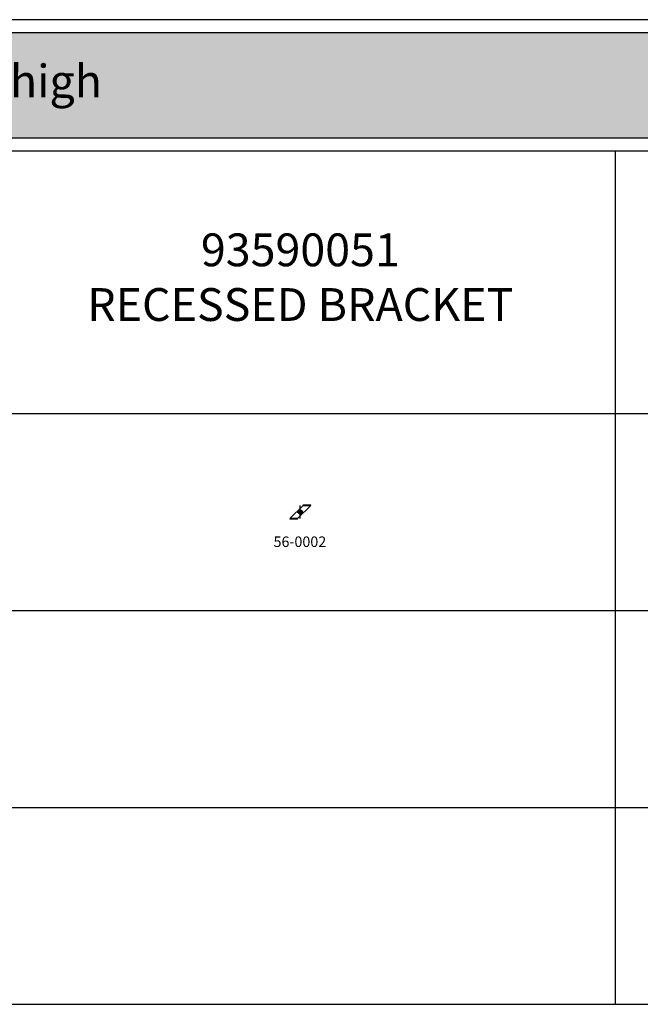
# Model space of a CAD drawing. Units: millimetres. Extents: x -397819 to 403942, y -10051 to 36772.
# Drawn here: x 32967 to 35330, y 19680 to 23430 of the extents above; entities that cross this region are included whole.
import ezdxf

# ---------------------------------------------------------------- set-up
doc = ezdxf.new("R2010")
doc.units = ezdxf.units.MM
for name, color, linetype, plot in [('M-Aid-line', 224, 'Continuous', False), ('M-Suspension', 7, 'Continuous', False), ('M0-Metal-Plate', 251, 'Continuous', False)]:
    doc.layers.add(name, color=color, linetype=linetype, plot=plot)
for name, color, linetype in [('M-Metal-Plate', 7, 'Continuous'), ('M-Milling-Base', 5, 'Continuous'), ('M-Milling-Base-Solid', 141, 'Continuous'), ('M-Text-25', 7, 'Continuous'), ('M-Text-Milling-Base', 5, 'Continuous'), ('M-Titleblock', 7, 'Continuous')]:
    doc.layers.add(name, color=color, linetype=linetype)
doc.styles.add('T_Dim', font='GOTHIC.TTF', dxfattribs={"height": 2})
doc.styles.add('Text-25', font='GOTHIC.TTF', dxfattribs={"height": 125})

# ---------------------------------------------------------------- blocks, each defined once
blk = doc.blocks.new('56-0002')
at = {"layer": 'M-Milling-Base-Solid'}
h = blk.add_hatch(color=256, dxfattribs=at)
h.dxf.hatch_style = 1
h.paths.add_polyline_path([(-2.65, 0, 1), (2.65, 0, 1)])
at = {"layer": 'M-Milling-Base'}
blk.add_circle((0, 0), 2.65, dxfattribs=at)
blk = doc.blocks.new('SLD50_center')
at = {"layer": 'M-Aid-line'}
for p, q in [((-12.5, 0), (12.5, 0)), ((0, -25), (0, 25))]:
    blk.add_line(p, q, dxfattribs=at)
blk = doc.blocks.new('1012262')
at = {"layer": 'M-Metal-Plate', "linetype": 'Continuous'}
for p, q in [((9.9, 24), (-38.1, -24)), ((-9.9, -24), (38.1, 24)), ((38.1, 24), (9.9, 24)), ((11.4, 27), (39.7, 27)), ((-11.4, -27), (-39.7, -27)), ((-38.1, -24), (-9.9, -24))]:
    blk.add_line(p, q, dxfattribs=at)
for radius, start, end in [(2.5, 75, 345), (2.1, 173.1375, 270), (2.5, 28.4401, 63.8804), (2.01, 191.7323, 260.5357), (2.1, 270, 280.125)]:
    blk.add_arc((0, 0), radius, start, end, dxfattribs=at)
for points, knots in [([(2.2, 1.2), (2.2, 1.1), (2.3, 1), (2.4, 0.8), (2.4, 0.6), (2.5, 0.5), (2.5, 0.5), (2.5, 0.4), (2.5, 0.3), (2.5, 0.2), (2.5, 0.1), (2.5, 0), (2.5, -0.1), (2.5, -0.3), (2.5, -0.3), (2.5, -0.5), (2.4, -0.6), (2.4, -0.8), (2.3, -0.9), (2.2, -1.1), (2.2, -1.2), (2.2, -1.2), (2.2, -1.2), (2.2, -1.3), (2.1, -1.3), (2, -1.5), (1.9, -1.6), (1.8, -1.7), (1.8, -1.8), (1.7, -1.9), (1.7, -1.9), (1.6, -1.9), (1.6, -1.9), (1.5, -2), (1.5, -2), (1.3, -2.1), (1.2, -2.2), (1.1, -2.3), (1, -2.3), (1, -2.3), (0.9, -2.3), (0.7, -2.4), (0.6, -2.4), (0.4, -2.5), (0.3, -2.5), (0.2, -2.5), (0.1, -2.5), (0.1, -2.5), (0, -2.5), (-0.2, -2.5), (-0.3, -2.5), (-0.5, -2.4), (-0.6, -2.4), (-0.6, -2.4), (-0.7, -2.4), (-0.7, -2.4), (-0.8, -2.4), (-0.9, -2.3), (-1.1, -2.3), (-1.2, -2.2), (-1.4, -2.1), (-1.4, -2.1), (-1.5, -2), (-1.5, -2), (-1.6, -1.9), (-1.7, -1.9), (-1.8, -1.7), (-1.8, -1.7), (-1.9, -1.6), (-2, -1.5), (-2.1, -1.4), (-2.1, -1.4), (-2.1, -1.3), (-2.1, -1.3), (-2.2, -1.2), (-2.3, -1), (-2.3, -0.9), (-2.4, -0.8), (-2.4, -0.7), (-2.4, -0.7), (-2.4, -0.7), (-2.4, -0.6), (-2.4, -0.6), (-2.5, -0.4), (-2.5, -0.3), (-2.5, 0), (-2.5, 0), (-2.5, 0.2), (-2.5, 0.2), (-2.5, 0.3), (-2.5, 0.3), (-2.5, 0.5), (-2.4, 0.7), (-2.4, 0.8), (-2.3, 0.9), (-2.3, 1), (-2.3, 1), (-2.2, 1.1), (-2.2, 1.2), (-2.1, 1.4), (-2, 1.5), (-1.9, 1.6), (-1.9, 1.7), (-1.8, 1.7), (-1.8, 1.7), (-1.8, 1.7), (-1.8, 1.8), (-1.7, 1.9), (-1.6, 2), (-1.4, 2), (-1.3, 2.1), (-1.3, 2.1), (-1.2, 2.2), (-1.2, 2.2), (-1.2, 2.2), (-1.1, 2.2), (-1, 2.3), (-0.7, 2.4), (-0.6, 2.4), (-0.5, 2.5), (-0.4, 2.5), (-0.3, 2.5), (-0.3, 2.5), (-0.2, 2.5), (-0.1, 2.5), (0, 2.5), (0.1, 2.5), (0.3, 2.5), (0.4, 2.5), (0.5, 2.5), (0.5, 2.5), (0.5, 2.4), (0.6, 2.4), (0.6, 2.4), (0.8, 2.4), (0.9, 2.3), (1, 2.3)], [0, 0, 0, 0, 0.016765, 0.03353, 0.050295, 0.050295, 0.058678, 0.058678, 0.06706, 0.06706, 0.083825, 0.083825, 0.10059, 0.10059, 0.117355, 0.117355, 0.13412, 0.13412, 0.16765, 0.16765, 0.176033, 0.176033, 0.180224, 0.180224, 0.184415, 0.20118, 0.217945, 0.217945, 0.23471, 0.23471, 0.238902, 0.238902, 0.243093, 0.251475, 0.251475, 0.26824, 0.285005, 0.285005, 0.293388, 0.293388, 0.30177, 0.30177, 0.3353, 0.3353, 0.352065, 0.352065, 0.360448, 0.360448, 0.36883, 0.36883, 0.402361, 0.402361, 0.410743, 0.414934, 0.414934, 0.419126, 0.419126, 0.435891, 0.435891, 0.469421, 0.469421, 0.477803, 0.477803, 0.486186, 0.486186, 0.502951, 0.502951, 0.519716, 0.519716, 0.536481, 0.536481, 0.544863, 0.544863, 0.553246, 0.553246, 0.570011, 0.586776, 0.586776, 0.595158, 0.595158, 0.59935, 0.59935, 0.603541, 0.603541, 0.637071, 0.637071, 0.653836, 0.653836, 0.662218, 0.662218, 0.670601, 0.670601, 0.704131, 0.704131, 0.712513, 0.712513, 0.720896, 0.720896, 0.737661, 0.737661, 0.771191, 0.771191, 0.775382, 0.775382, 0.779574, 0.779574, 0.787956, 0.787956, 0.804721, 0.821486, 0.821486, 0.829869, 0.83406, 0.83406, 0.838251, 0.838251, 0.855016, 0.871781, 0.888546, 0.888546, 0.896929, 0.896929, 0.905311, 0.905311, 0.922076, 0.922076, 0.938841, 0.938841, 0.955606, 0.955606, 0.959798, 0.959798, 0.963989, 0.972371, 0.972371, 1, 1, 1, 1]), ([(1.1, 2.2), (1.1, 2.3), (1, 2.3), (0.9, 2.3), (0.8, 2.3), (0.7, 2.4), (0.6, 2.4), (0.4, 2.4), (0.4, 2.4), (0.3, 2.4), (0.2, 2.4), (0.1, 2.4), (0, 2.4), (-0.2, 2.4), (-0.3, 2.3), (-0.5, 2.3), (-0.5, 2.3), (-0.6, 2.2), (-0.7, 2.2), (-0.8, 2.2), (-0.9, 2.1), (-1.1, 2), (-1.1, 2), (-1.2, 1.9), (-1.2, 1.9), (-1.3, 1.9), (-1.4, 1.8), (-1.4, 1.7), (-1.6, 1.6), (-1.6, 1.5), (-1.7, 1.4), (-1.7, 1.4), (-1.8, 1.3), (-1.8, 1.3), (-1.8, 1.2), (-1.8, 1.2), (-1.9, 1), (-1.9, 0.9), (-2, 0.8), (-2, 0.8), (-2, 0.7), (-2, 0.7), (-2, 0.6), (-2, 0.6), (-2.1, 0.4), (-2.1, 0.3), (-2.1, 0.2), (-2.1, 0.1), (-2.1, 0), (-2.1, -0.1), (-2, -0.2), (-2, -0.3), (-2, -0.4)], [0, 0, 0, 0, 0.03125, 0.03125, 0.0625, 0.0625, 0.125, 0.125, 0.15625, 0.15625, 0.1875, 0.1875, 0.25, 0.25, 0.3125, 0.3125, 0.34375, 0.34375, 0.375, 0.375, 0.4375, 0.4375, 0.46875, 0.484375, 0.484375, 0.5, 0.5, 0.5625, 0.5625, 0.625, 0.625, 0.640625, 0.640625, 0.65625, 0.65625, 0.6875, 0.6875, 0.75, 0.75, 0.765625, 0.765625, 0.78125, 0.78125, 0.8125, 0.8125, 0.875, 0.875, 0.90625, 0.90625, 0.9375, 0.9375, 1, 1, 1, 1]), ([(-0.3, -2), (-0.2, -2), (-0.1, -2), (0, -2.1), (0.1, -2.1), (0.2, -2.1), (0.2, -2.1), (0.4, -2.1), (0.5, -2), (0.7, -2), (0.7, -2), (0.8, -2), (0.8, -2), (0.9, -2), (0.9, -1.9), (1, -1.9), (1.1, -1.9), (1.2, -1.8), (1.3, -1.8), (1.4, -1.7), (1.4, -1.7), (1.4, -1.7), (1.5, -1.7), (1.6, -1.6), (1.6, -1.5), (1.8, -1.4), (1.9, -1.3), (1.9, -1.2), (2, -1.2), (2, -1.1), (2, -1.1), (2.1, -1), (2.1, -0.8), (2.2, -0.8), (2.3, -0.6), (2.3, -0.6), (2.3, -0.5), (2.3, -0.4), (2.4, -0.3), (2.4, -0.1), (2.4, 0.1), (2.4, 0.2), (2.4, 0.4), (2.4, 0.5), (2.4, 0.7), (2.3, 0.8), (2.3, 0.9), (2.3, 0.9), (2.3, 1), (2.3, 1), (2.2, 1.1), (2.2, 1.1), (2.2, 1.2)], [0, 0, 0, 0, 0.0625, 0.0625, 0.09375, 0.09375, 0.125, 0.125, 0.1875, 0.1875, 0.21875, 0.21875, 0.234375, 0.234375, 0.25, 0.25, 0.3125, 0.3125, 0.34375, 0.34375, 0.359375, 0.359375, 0.375, 0.375, 0.4375, 0.4375, 0.5, 0.5, 0.515625, 0.515625, 0.53125, 0.5625, 0.5625, 0.625, 0.625, 0.65625, 0.65625, 0.6875, 0.6875, 0.75, 0.75, 0.8125, 0.8125, 0.875, 0.875, 0.9375, 0.9375, 0.953125, 0.953125, 0.96875, 0.96875, 1, 1, 1, 1]), ([(11.4, 26), (11.2, 25.9), (11.1, 25.8), (10.9, 25.4), (10.7, 25.3), (10.5, 24.9), (10.4, 24.7), (10.1, 24.4), (10, 24.2), (9.9, 24)], [0, 0, 0, 0, 0.25, 0.25, 0.5, 0.5, 0.75, 0.75, 1, 1, 1, 1]), ([(11.4, 27), (11.4, 27), (11.4, 27), (11.4, 26.9), (11.4, 26.8), (11.4, 26.7), (11.4, 26.6), (11.4, 26.3), (11.4, 26.2), (11.4, 26)], [0, 0, 0, 0, 0.25, 0.25, 0.5, 0.5, 0.75, 0.75, 1, 1, 1, 1]), ([(38.1, 24), (38.3, 24.2), (38.4, 24.4), (38.6, 24.7), (38.8, 24.9), (39, 25.3), (39.1, 25.4), (39.4, 25.8), (39.5, 25.9), (39.6, 26)], [0, 0, 0, 0, 0.25, 0.25, 0.5, 0.5, 0.75, 0.75, 1, 1, 1, 1]), ([(39.6, 26), (39.6, 26.2), (39.7, 26.3), (39.7, 26.6), (39.7, 26.7), (39.7, 26.8), (39.7, 26.9), (39.7, 27), (39.7, 27), (39.7, 27)], [0, 0, 0, 0, 0.25, 0.25, 0.5, 0.5, 0.75, 0.75, 1, 1, 1, 1]), ([(-39.6, -26), (-39.6, -26.2), (-39.7, -26.3), (-39.7, -26.6), (-39.7, -26.7), (-39.7, -26.8), (-39.7, -26.9), (-39.7, -27), (-39.7, -27), (-39.7, -27)], [0, 0, 0, 0, 0.25, 0.25, 0.5, 0.5, 0.75, 0.75, 1, 1, 1, 1]), ([(-38.1, -24), (-38.3, -24.2), (-38.4, -24.4), (-38.6, -24.7), (-38.8, -24.9), (-39, -25.3), (-39.1, -25.4), (-39.4, -25.8), (-39.5, -25.9), (-39.6, -26)], [0, 0, 0, 0, 0.25, 0.25, 0.5, 0.5, 0.75, 0.75, 1, 1, 1, 1]), ([(-11.4, -26), (-11.2, -25.9), (-11.1, -25.8), (-10.9, -25.4), (-10.7, -25.3), (-10.5, -24.9), (-10.4, -24.7), (-10.1, -24.4), (-10, -24.2), (-9.9, -24)], [0, 0, 0, 0, 0.25, 0.25, 0.5, 0.5, 0.75, 0.75, 1, 1, 1, 1]), ([(-11.4, -27), (-11.4, -27), (-11.4, -27), (-11.4, -26.9), (-11.4, -26.8), (-11.4, -26.7), (-11.4, -26.6), (-11.4, -26.3), (-11.4, -26.2), (-11.4, -26)], [0, 0, 0, 0, 0.25, 0.25, 0.5, 0.5, 0.75, 0.75, 1, 1, 1, 1])]:
    blk.add_open_spline(points, degree=3, knots=knots, dxfattribs=at)
blk = doc.blocks.new('*U657')
at = {"layer": 'M0-Metal-Plate'}
h = blk.add_hatch(color=256, dxfattribs=at)
h.dxf.hatch_style = 1
h.paths.add_polyline_path([(-7.5, 0, 1), (7.5, 0, 1)])
h.paths.add_polyline_path([(3, 0, -1), (-3, 0, -1)], flags=16)
for radius in [7.5, 3]:
    blk.add_circle((0, 0), radius, dxfattribs=at)
at = {"layer": 'M-Metal-Plate'}
blk.add_blockref('1012262', (0, 0), dxfattribs=at)
at = {"layer": 'M-Milling-Base-Solid'}
for name in ['SLD50_center', '56-0002']:
    blk.add_blockref(name, (0, 0), dxfattribs=at)
at = {"layer": 'M-Text-Milling-Base', "insert": (-1.7, -118.4), "char_height": 40, "width": 283.229, "attachment_point": 5, "style": 'T_Dim'}
blk.add_mtext('56-0002', dxfattribs=at)

msp = doc.modelspace()

# ---------------------------------------------------------------- hatches: boundary and pattern name
msp.add_hatch(color=30).paths.add_polyline_path([(25685.5, 22979.7), (39985.5, 22979.7), (39985.5, 23379.7), (25685.5, 23379.7)])

# ---------------------------------------------------------------- linework, layer by layer
at = {"color": 7}
for p, q in [((-364.5, 22929.7), (40035.5, 22929.7)), ((35235.5, 19679.7), (35235.5, 22929.7)), ((-364.5, 21929.7), (40035.5, 21929.7)), ((-364.5, 21179.7), (40035.5, 21179.7)), ((-364.5, 20429.7), (40035.5, 20429.7)), ((-364.5, 19679.7), (40035.5, 19679.7))]:
    msp.add_line(p, q, dxfattribs=at)
at = {"color": 30}
msp.add_lwpolyline([(25685.5, 22979.7), (39985.5, 22979.7), (39985.5, 23379.7), (25685.5, 23379.7)], close=True, dxfattribs=at)
at = {"layer": 'M-Titleblock'}
msp.add_lwpolyline([(25635.5, 22929.7), (40035.5, 22929.7), (40035.5, 23429.7), (25635.5, 23429.7)], close=True, dxfattribs=at)

# ---------------------------------------------------------------- block references
at = {"layer": 'M-Suspension'}
msp.add_blockref('*U657', (34035.5, 21554.7), dxfattribs=at)

# ---------------------------------------------------------------- texts
at = {"layer": 'M-Text-25', "char_height": 125, "attachment_point": 5, "style": 'Text-25'}
for s, insert, width in [('SLD50 high', (32835.5, 23179.7), 1240.218), ('93590051\\PRECESSED BRACKET', (34035.5, 22432.8), 2400)]:
    msp.add_mtext(s, dxfattribs=dict(at, insert=insert, width=width))

doc.saveas('drawing.dxf')
